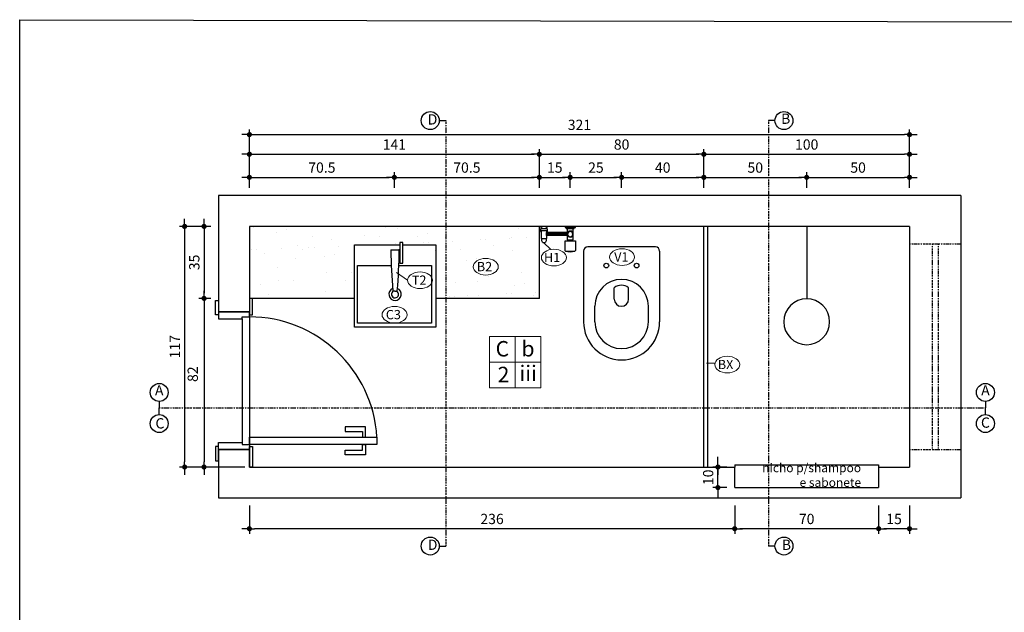
# Model space of a CAD drawing. Extents: x 7089 to 56324, y -19769 to -6844.
# Drawn here: x 35318 to 35797, y -10926 to -10638 of the extents above; entities that cross this region are included whole.
import ezdxf

# ---------------------------------------------------------------- set-up
doc = ezdxf.new("R2010")
doc.units = 0
doc.header["$MEASUREMENT"] = 0
doc.linetypes.add('DASHDOT', pattern=[1, 0.5, -0.25, 0, -0.25])
doc.layers.get('0').update_dxf_attribs({"linetype": 'CONTINUOUS'})
doc.layers.get('DEFPOINTS').update_dxf_attribs({"linetype": 'CONTINUOUS'})
for name, color, linetype in [('01', 1, 'CONTINUOUS'), ('02', 2, 'CONTINUOUS'), ('06', 6, 'CONTINUOUS'), ('1-BNCOZ', 2, 'CONTINUOUS'), ('3-COTAS', 12, 'CONTINUOUS'), ('3-HATCH', 1, 'CONTINUOUS'), ('BAN', 2, 'CONTINUOUS'), ('CANETA06', 6, 'CONTINUOUS'), ('COTAS', 2, 'CONTINUOUS'), ('MOBIL', 2, 'CONTINUOUS'), ('P02', 2, 'CONTINUOUS'), ('P03', 3, 'CONTINUOUS'), ('P04', 4, 'CONTINUOUS'), ('TEXTO', 3, 'CONTINUOUS'), ('TRAC', 2, 'DASHDOT')]:
    doc.layers.add(name, color=color, linetype=linetype)
doc.styles.add('80', font='romans.shx', dxfattribs={"height": 0.2})
doc.styles.add('RSA', font='romans.shx')
doc.dimstyles.new('25', dxfattribs={"dimscale": 25, "dimtxt": 0.2, "dimasz": 0.1, "dimexe": 0.1, "dimexo": 0.15, "dimgap": 0.09, "dimtad": 1, "dimzin": 12, "dimdsep": 46, "dimtxsty": 'RSA', "dimblk": 'DOT', "dimcen": 0.2, "dimclrd": 1, "dimclre": 1, "dimclrt": 2, "dimadec": 0, "dimazin": 0, "dimtfac": 1, "dimtix": 1, "dimtmove": 2, "dimatfit": 3, "dimldrblk": 'DOT', "dimfxl": 1, "dimtolj": 1, "dimtzin": 12, "dimarcsym": 0})

# ---------------------------------------------------------------- blocks, each defined once
blk = doc.blocks.new('CHUV')
blk.add_line((0, 0), (-0.7043, 0))
blk.add_circle((-0.9272, 0), 0.2229)
blk = doc.blocks.new('VAS-S-PL')
at = {"layer": 'BAN'}
for p, q in [((-18.5, -7.1), (-18.5, -41.5)), ((16.5, -5.1), (-16.5, -5.1)), ((18.5, -7.1), (18.5, -41.5)), ((-3.58, -30.42), (-3.58, -24.92)), ((3.42, -30.42), (3.42, -24.92)), ((-13, -41.5), (-13, -33.84)), ((13, -41.5), (13, -33.84))]:
    blk.add_line(p, q, dxfattribs=at)
for centre in [(-7.45, -14.16), (7.29, -14.16)]:
    blk.add_circle(centre, 1.16, dxfattribs=at)
for centre, radius, start, end in [((-16.5, -7.1), 2, 90, 180), ((16.5, -7.1), 2, 0, 90), ((0, -33.84), 13, 0, 180), ((-0.08, -29.28), 5.59, 51.2399, 128.7601), ((-0.08, -30.42), 3.5, 180, 0), ((0, -41.5), 18.5, 180, 0), ((0, -41.5), 13, 180, 0)]:
    blk.add_arc(centre, radius, start, end, dxfattribs=at)
blk = doc.blocks.new('A$C5EC80B28')
at = {"layer": 'P04'}
blk.add_blockref('VAS-S-PL', (18.5, 60), dxfattribs=at)
blk = doc.blocks.new('F262')
for p, q in [((1.25, 11.25), (1.25, 14.25)), ((2, 14.25), (2, 11.25)), ((3, 1.5), (3, 11.5)), ((4.5, 11.46), (3, 11.46)), ((4.5, 11.33), (3, 11.33)), ((4.5, 11.12), (3, 11.12)), ((4.5, 10.83), (3, 10.83)), ((4.5, 10.47), (3, 10.47)), ((4.5, 10.04), (3, 10.04)), ((4.5, 1.5), (4.5, 11.5)), ((4.5, 9.54), (3, 9.54)), ((4.5, 9), (3, 9)), ((4.5, 8.41), (3, 8.41)), ((4.5, 7.79), (3, 7.79)), ((4.5, 7.15), (3, 7.15)), ((4.5, 6.5), (3, 6.5)), ((4.5, 5.85), (3, 5.85)), ((4.5, 5.21), (3, 5.21)), ((4.5, 4.59), (3, 4.59)), ((4.5, 4), (3, 4)), ((4.5, 3.46), (3, 3.46)), ((4.5, 2.96), (3, 2.96)), ((4.5, 2.53), (3, 2.53)), ((4.5, 2.17), (3, 2.17)), ((4.5, 1.88), (3, 1.88)), ((4.5, 1.67), (3, 1.67)), ((4.5, 1.54), (3, 1.54)), ((6.5, 1.25), (7, 1.25)), ((12, 2.23), (12, -2.13)), ((7, -1.25), (6.5, -1.25))]:
    blk.add_line(p, q)
for points in [[(1, 12.15, 0.182953), (0.5, 11.25), (0, 11.25), (0, 14.25), (0.5, 14.25, 0.182953), (1, 13.35)], [(6, 11.75), (7, 11.75, 1), (7, 13.75), (6, 13.75)]]:
    blk.add_lwpolyline(points, format="xyb")
for points in [[(1, 14), (1, 11.5, 0.414214), (1.25, 11.25), (2, 11.25, -0.414214), (2.25, 11.5), (5.75, 11.5, 0.414214), (6, 11.75), (6, 13.75, 0.414214), (5.75, 14), (2.25, 14, -0.414214), (2, 14.25), (1.25, 14.25, 0.414214)], [(12.13, -2.17, 0.178539), (12.13, 2.17, 0.31412), (11.66, 2.5), (7, 2.5), (7, -2.5), (11.66, -2.5, 0.31412)]]:
    blk.add_lwpolyline(points, format="xyb", close=True)
for points in [[(0, 2.5), (0.5, 2.5), (0.5, -2.5), (0, -2.5)], [(0.5, 2), (1, 2), (1, -2), (0.5, -2)], [(1, 1.5), (6.5, 1.5), (6.5, -1.5), (1, -1.5)]]:
    blk.add_lwpolyline(points)
for centre, radius in [((2.25, 14.25), 0.25), ((2.25, 11.25), 0.25), ((3.75, 0), 1.5), ((3.75, 0), 1.25)]:
    blk.add_circle(centre, radius)
blk = doc.blocks.new('DOT')
at = {"color": 0, "linetype": 'ByBlock'}
for p, q in [((-0.5, 0), (-1, 0)), ((0.5, 0), (1.5, 0))]:
    blk.add_line(p, q, dxfattribs=at)
at = {"color": 0, "linetype": 'ByBlock', "const_width": 0.5}
blk.add_lwpolyline([(-0.25, 0, 1), (0.25, 0, 1)], format="xyb", close=True, dxfattribs=at)
blk = doc.blocks.new('*D461')
at = {"layer": 'COTAS', "color": 1, "linetype": 'Continuous', "lineweight": -2, "transparency": 16777216}
for p, q in [((35429.55, -10719.4), (35429.55, -10711.79)), ((35432.05, -10714.29), (35497.55, -10714.29)), ((35500.05, -10719.4), (35500.05, -10711.79))]:
    blk.add_line(p, q, dxfattribs=at)
at = {"layer": 'DEFPOINTS', "color": 0, "linetype": 'Continuous', "transparency": 16777216}
for p in [(35500.05, -10714.29), (35429.55, -10723.15), (35500.05, -10723.15)]:
    blk.add_point(p, dxfattribs=at)
at = {"layer": 'COTAS', "color": 1, "linetype": 'Continuous', "lineweight": -2, "transparency": 16777216, "xscale": 2.5, "yscale": 2.5, "zscale": 2.5, "rotation": 180}
blk.add_blockref('DOT', (35429.55, -10714.29), dxfattribs=at)
at = {"layer": 'COTAS', "color": 1, "linetype": 'Continuous', "lineweight": -2, "transparency": 16777216, "xscale": 2.5, "yscale": 2.5, "zscale": 2.5}
blk.add_blockref('DOT', (35500.05, -10714.29), dxfattribs=at)
at = {"layer": 'COTAS', "color": 2, "linetype": 'Continuous', "transparency": 16777216, "insert": (35464.8, -10709.54), "char_height": 5, "attachment_point": 5, "style": 'RSA'}
blk.add_mtext('\\A1;70.5', dxfattribs=at)
blk = doc.blocks.new('*D462')
at = {"layer": 'COTAS', "color": 1, "linetype": 'Continuous', "lineweight": -2, "transparency": 16777216}
for p, q in [((35570.55, -10719.4), (35570.55, -10711.79)), ((35573.05, -10714.29), (35583.05, -10714.29)), ((35585.55, -10719.4), (35585.55, -10711.79))]:
    blk.add_line(p, q, dxfattribs=at)
at = {"layer": 'DEFPOINTS', "color": 0, "linetype": 'Continuous', "transparency": 16777216}
for p in [(35585.55, -10714.29), (35570.55, -10723.15), (35585.55, -10723.15)]:
    blk.add_point(p, dxfattribs=at)
at = {"layer": 'COTAS', "color": 1, "linetype": 'Continuous', "lineweight": -2, "transparency": 16777216, "xscale": 2.5, "yscale": 2.5, "zscale": 2.5, "rotation": 180}
blk.add_blockref('DOT', (35570.55, -10714.29), dxfattribs=at)
at = {"layer": 'COTAS', "color": 1, "linetype": 'Continuous', "lineweight": -2, "transparency": 16777216, "xscale": 2.5, "yscale": 2.5, "zscale": 2.5}
blk.add_blockref('DOT', (35585.55, -10714.29), dxfattribs=at)
at = {"layer": 'COTAS', "color": 2, "linetype": 'Continuous', "transparency": 16777216, "insert": (35578.05, -10709.54), "char_height": 5, "attachment_point": 5, "style": 'RSA'}
blk.add_mtext('\\A1;15', dxfattribs=at)
blk = doc.blocks.new('*D463')
at = {"layer": 'COTAS', "color": 1, "linetype": 'Continuous', "lineweight": -2, "transparency": 16777216}
for p, q in [((35585.55, -10719.4), (35585.55, -10711.79)), ((35588.05, -10714.29), (35608.05, -10714.29)), ((35610.55, -10719.4), (35610.55, -10711.79))]:
    blk.add_line(p, q, dxfattribs=at)
at = {"layer": 'DEFPOINTS', "color": 0, "linetype": 'Continuous', "transparency": 16777216}
for p in [(35610.55, -10714.29), (35585.55, -10723.15), (35610.55, -10723.15)]:
    blk.add_point(p, dxfattribs=at)
at = {"layer": 'COTAS', "color": 1, "linetype": 'Continuous', "lineweight": -2, "transparency": 16777216, "xscale": 2.5, "yscale": 2.5, "zscale": 2.5, "rotation": 180}
blk.add_blockref('DOT', (35585.55, -10714.29), dxfattribs=at)
at = {"layer": 'COTAS', "color": 1, "linetype": 'Continuous', "lineweight": -2, "transparency": 16777216, "xscale": 2.5, "yscale": 2.5, "zscale": 2.5}
blk.add_blockref('DOT', (35610.55, -10714.29), dxfattribs=at)
at = {"layer": 'COTAS', "color": 2, "linetype": 'Continuous', "transparency": 16777216, "insert": (35598.05, -10709.54), "char_height": 5, "attachment_point": 5, "style": 'RSA'}
blk.add_mtext('\\A1;25', dxfattribs=at)
blk = doc.blocks.new('*D464')
at = {"layer": 'COTAS', "color": 1, "linetype": 'Continuous', "lineweight": -2, "transparency": 16777216}
for p, q in [((35700.55, -10719.4), (35700.55, -10711.79)), ((35703.05, -10714.29), (35748.05, -10714.29)), ((35750.55, -10719.4), (35750.55, -10711.79))]:
    blk.add_line(p, q, dxfattribs=at)
at = {"layer": 'DEFPOINTS', "color": 0, "linetype": 'Continuous', "transparency": 16777216}
for p in [(35750.55, -10714.29), (35700.55, -10723.15), (35750.55, -10723.15)]:
    blk.add_point(p, dxfattribs=at)
at = {"layer": 'COTAS', "color": 1, "linetype": 'Continuous', "lineweight": -2, "transparency": 16777216, "xscale": 2.5, "yscale": 2.5, "zscale": 2.5, "rotation": 180}
blk.add_blockref('DOT', (35700.55, -10714.29), dxfattribs=at)
at = {"layer": 'COTAS', "color": 1, "linetype": 'Continuous', "lineweight": -2, "transparency": 16777216, "xscale": 2.5, "yscale": 2.5, "zscale": 2.5}
blk.add_blockref('DOT', (35750.55, -10714.29), dxfattribs=at)
at = {"layer": 'COTAS', "color": 2, "linetype": 'Continuous', "transparency": 16777216, "insert": (35725.55, -10709.54), "char_height": 5, "attachment_point": 5, "style": 'RSA'}
blk.add_mtext('\\A1;50', dxfattribs=at)
blk = doc.blocks.new('*D465')
at = {"layer": 'COTAS', "color": 1, "linetype": 'Continuous', "lineweight": -2, "transparency": 16777216}
for p, q in [((35650.55, -10719.4), (35650.55, -10711.79)), ((35653.05, -10714.29), (35698.05, -10714.29)), ((35700.55, -10719.4), (35700.55, -10711.79))]:
    blk.add_line(p, q, dxfattribs=at)
at = {"layer": 'DEFPOINTS', "color": 0, "linetype": 'Continuous', "transparency": 16777216}
for p in [(35700.55, -10714.29), (35650.55, -10723.15), (35700.55, -10723.15)]:
    blk.add_point(p, dxfattribs=at)
at = {"layer": 'COTAS', "color": 1, "linetype": 'Continuous', "lineweight": -2, "transparency": 16777216, "xscale": 2.5, "yscale": 2.5, "zscale": 2.5, "rotation": 180}
blk.add_blockref('DOT', (35650.55, -10714.29), dxfattribs=at)
at = {"layer": 'COTAS', "color": 1, "linetype": 'Continuous', "lineweight": -2, "transparency": 16777216, "xscale": 2.5, "yscale": 2.5, "zscale": 2.5}
blk.add_blockref('DOT', (35700.55, -10714.29), dxfattribs=at)
at = {"layer": 'COTAS', "color": 2, "linetype": 'Continuous', "transparency": 16777216, "insert": (35675.55, -10709.54), "char_height": 5, "attachment_point": 5, "style": 'RSA'}
blk.add_mtext('\\A1;50', dxfattribs=at)
blk = doc.blocks.new('*D466')
at = {"layer": 'COTAS', "color": 1, "linetype": 'Continuous', "lineweight": -2, "transparency": 16777216}
for p, q in [((35610.55, -10719.4), (35610.55, -10711.79)), ((35613.05, -10714.29), (35648.05, -10714.29)), ((35650.55, -10719.4), (35650.55, -10711.79))]:
    blk.add_line(p, q, dxfattribs=at)
at = {"layer": 'DEFPOINTS', "color": 0, "linetype": 'Continuous', "transparency": 16777216}
for p in [(35650.55, -10714.29), (35610.55, -10723.15), (35650.55, -10723.15)]:
    blk.add_point(p, dxfattribs=at)
at = {"layer": 'COTAS', "color": 1, "linetype": 'Continuous', "lineweight": -2, "transparency": 16777216, "xscale": 2.5, "yscale": 2.5, "zscale": 2.5, "rotation": 180}
blk.add_blockref('DOT', (35610.55, -10714.29), dxfattribs=at)
at = {"layer": 'COTAS', "color": 1, "linetype": 'Continuous', "lineweight": -2, "transparency": 16777216, "xscale": 2.5, "yscale": 2.5, "zscale": 2.5}
blk.add_blockref('DOT', (35650.55, -10714.29), dxfattribs=at)
at = {"layer": 'COTAS', "color": 2, "linetype": 'Continuous', "transparency": 16777216, "insert": (35630.55, -10709.54), "char_height": 5, "attachment_point": 5, "style": 'RSA'}
blk.add_mtext('\\A1;40', dxfattribs=at)
blk = doc.blocks.new('*D467')
at = {"layer": 'COTAS', "color": 1, "linetype": 'Continuous', "lineweight": -2, "transparency": 16777216}
for p, q in [((35500.05, -10719.4), (35500.05, -10711.79)), ((35502.55, -10714.29), (35568.05, -10714.29)), ((35570.55, -10719.4), (35570.55, -10711.79))]:
    blk.add_line(p, q, dxfattribs=at)
at = {"layer": 'DEFPOINTS', "color": 0, "linetype": 'Continuous', "transparency": 16777216}
for p in [(35570.55, -10714.29), (35500.05, -10723.15), (35570.55, -10723.15)]:
    blk.add_point(p, dxfattribs=at)
at = {"layer": 'COTAS', "color": 1, "linetype": 'Continuous', "lineweight": -2, "transparency": 16777216, "xscale": 2.5, "yscale": 2.5, "zscale": 2.5, "rotation": 180}
blk.add_blockref('DOT', (35500.05, -10714.29), dxfattribs=at)
at = {"layer": 'COTAS', "color": 1, "linetype": 'Continuous', "lineweight": -2, "transparency": 16777216, "xscale": 2.5, "yscale": 2.5, "zscale": 2.5}
blk.add_blockref('DOT', (35570.55, -10714.29), dxfattribs=at)
at = {"layer": 'COTAS', "color": 2, "linetype": 'Continuous', "transparency": 16777216, "insert": (35535.3, -10709.54), "char_height": 5, "attachment_point": 5, "style": 'RSA'}
blk.add_mtext('\\A1;70.5', dxfattribs=at)
blk = doc.blocks.new('*D468')
at = {"layer": 'COTAS', "color": 1, "linetype": 'Continuous', "lineweight": -2, "transparency": 16777216}
for p, q in [((35429.55, -10719.4), (35429.55, -10700.57)), ((35570.55, -10719.4), (35570.55, -10700.57)), ((35432.05, -10703.07), (35568.05, -10703.07))]:
    blk.add_line(p, q, dxfattribs=at)
at = {"layer": 'DEFPOINTS', "color": 0, "linetype": 'Continuous', "transparency": 16777216}
for p in [(35570.55, -10703.07), (35429.55, -10723.15), (35570.55, -10723.15)]:
    blk.add_point(p, dxfattribs=at)
at = {"layer": 'COTAS', "color": 1, "linetype": 'Continuous', "lineweight": -2, "transparency": 16777216, "xscale": 2.5, "yscale": 2.5, "zscale": 2.5, "rotation": 180}
blk.add_blockref('DOT', (35429.55, -10703.07), dxfattribs=at)
at = {"layer": 'COTAS', "color": 1, "linetype": 'Continuous', "lineweight": -2, "transparency": 16777216, "xscale": 2.5, "yscale": 2.5, "zscale": 2.5}
blk.add_blockref('DOT', (35570.55, -10703.07), dxfattribs=at)
at = {"layer": 'COTAS', "color": 2, "linetype": 'Continuous', "transparency": 16777216, "insert": (35500.05, -10698.32), "char_height": 5, "attachment_point": 5, "style": 'RSA'}
blk.add_mtext('\\A1;141', dxfattribs=at)
blk = doc.blocks.new('*D469')
at = {"layer": 'COTAS', "color": 1, "linetype": 'Continuous', "lineweight": -2, "transparency": 16777216}
for p, q in [((35570.55, -10719.4), (35570.55, -10700.57)), ((35650.55, -10719.4), (35650.55, -10700.57)), ((35573.05, -10703.07), (35648.05, -10703.07))]:
    blk.add_line(p, q, dxfattribs=at)
at = {"layer": 'DEFPOINTS', "color": 0, "linetype": 'Continuous', "transparency": 16777216}
for p in [(35650.55, -10703.07), (35570.55, -10723.15), (35650.55, -10723.15)]:
    blk.add_point(p, dxfattribs=at)
at = {"layer": 'COTAS', "color": 1, "linetype": 'Continuous', "lineweight": -2, "transparency": 16777216, "xscale": 2.5, "yscale": 2.5, "zscale": 2.5, "rotation": 180}
blk.add_blockref('DOT', (35570.55, -10703.07), dxfattribs=at)
at = {"layer": 'COTAS', "color": 1, "linetype": 'Continuous', "lineweight": -2, "transparency": 16777216, "xscale": 2.5, "yscale": 2.5, "zscale": 2.5}
blk.add_blockref('DOT', (35650.55, -10703.07), dxfattribs=at)
at = {"layer": 'COTAS', "color": 2, "linetype": 'Continuous', "transparency": 16777216, "insert": (35610.55, -10698.32), "char_height": 5, "attachment_point": 5, "style": 'RSA'}
blk.add_mtext('\\A1;80', dxfattribs=at)
blk = doc.blocks.new('*D470')
at = {"layer": 'COTAS', "color": 1, "linetype": 'Continuous', "lineweight": -2, "transparency": 16777216}
for p, q in [((35650.55, -10719.4), (35650.55, -10700.57)), ((35750.55, -10719.4), (35750.55, -10700.57)), ((35653.05, -10703.07), (35748.05, -10703.07))]:
    blk.add_line(p, q, dxfattribs=at)
at = {"layer": 'DEFPOINTS', "color": 0, "linetype": 'Continuous', "transparency": 16777216}
for p in [(35750.55, -10703.07), (35650.55, -10723.15), (35750.55, -10723.15)]:
    blk.add_point(p, dxfattribs=at)
at = {"layer": 'COTAS', "color": 1, "linetype": 'Continuous', "lineweight": -2, "transparency": 16777216, "xscale": 2.5, "yscale": 2.5, "zscale": 2.5, "rotation": 180}
blk.add_blockref('DOT', (35650.55, -10703.07), dxfattribs=at)
at = {"layer": 'COTAS', "color": 1, "linetype": 'Continuous', "lineweight": -2, "transparency": 16777216, "xscale": 2.5, "yscale": 2.5, "zscale": 2.5}
blk.add_blockref('DOT', (35750.55, -10703.07), dxfattribs=at)
at = {"layer": 'COTAS', "color": 2, "linetype": 'Continuous', "transparency": 16777216, "insert": (35700.55, -10698.32), "char_height": 5, "attachment_point": 5, "style": 'RSA'}
blk.add_mtext('\\A1;100', dxfattribs=at)
blk = doc.blocks.new('*D471')
at = {"layer": 'COTAS', "color": 1, "linetype": 'Continuous', "lineweight": -2, "transparency": 16777216}
for p, q in [((35429.55, -10719.4), (35429.55, -10691)), ((35750.55, -10719.4), (35750.55, -10691)), ((35432.05, -10693.5), (35748.05, -10693.5))]:
    blk.add_line(p, q, dxfattribs=at)
at = {"layer": 'DEFPOINTS', "color": 0, "linetype": 'Continuous', "transparency": 16777216}
for p in [(35750.55, -10693.5), (35429.55, -10723.15), (35750.55, -10723.15)]:
    blk.add_point(p, dxfattribs=at)
at = {"layer": 'COTAS', "color": 1, "linetype": 'Continuous', "lineweight": -2, "transparency": 16777216, "xscale": 2.5, "yscale": 2.5, "zscale": 2.5, "rotation": 180}
blk.add_blockref('DOT', (35429.55, -10693.5), dxfattribs=at)
at = {"layer": 'COTAS', "color": 1, "linetype": 'Continuous', "lineweight": -2, "transparency": 16777216, "xscale": 2.5, "yscale": 2.5, "zscale": 2.5}
blk.add_blockref('DOT', (35750.55, -10693.5), dxfattribs=at)
at = {"layer": 'COTAS', "color": 2, "linetype": 'Continuous', "transparency": 16777216, "insert": (35590.05, -10688.75), "char_height": 5, "attachment_point": 5, "style": 'RSA'}
blk.add_mtext('\\A1;321', dxfattribs=at)
blk = doc.blocks.new('*D472')
at = {"layer": 'COTAS', "color": 1, "linetype": 'Continuous', "lineweight": -2}
for p, q in [((35410.8, -10738.15), (35405, -10738.15)), ((35407.5, -10740.65), (35407.5, -10770.65)), ((35410.8, -10773.15), (35405, -10773.15))]:
    blk.add_line(p, q, dxfattribs=at)
at = {"layer": 'DEFPOINTS', "color": 0}
for p in [(35414.55, -10738.15), (35407.5, -10773.15), (35414.55, -10773.15)]:
    blk.add_point(p, dxfattribs=at)
at = {"layer": 'COTAS', "color": 1, "linetype": 'Continuous', "lineweight": -2, "xscale": 2.5, "yscale": 2.5, "zscale": 2.5}
for p, rotation in [((35407.5, -10738.15), 90), ((35407.5, -10773.15), 270)]:
    blk.add_blockref('DOT', p, dxfattribs=dict(at, rotation=rotation))
at = {"layer": 'COTAS', "color": 2, "linetype": 'Continuous', "insert": (35402.75, -10755.65), "char_height": 5, "attachment_point": 5, "rotation": 90, "style": 'RSA'}
blk.add_mtext('\\A1;35', dxfattribs=at)
blk = doc.blocks.new('*D473')
at = {"layer": 'COTAS', "color": 1, "linetype": 'Continuous', "lineweight": -2}
for p, q in [((35410.8, -10773.15), (35405, -10773.15)), ((35407.5, -10775.65), (35407.5, -10852.65)), ((35427.3, -10855.15), (35405, -10855.15))]:
    blk.add_line(p, q, dxfattribs=at)
at = {"layer": 'DEFPOINTS', "color": 0}
for p in [(35414.55, -10773.15), (35407.5, -10855.15), (35431.05, -10855.15)]:
    blk.add_point(p, dxfattribs=at)
at = {"layer": 'COTAS', "color": 1, "linetype": 'Continuous', "lineweight": -2, "xscale": 2.5, "yscale": 2.5, "zscale": 2.5}
for p, rotation in [((35407.5, -10773.15), 90), ((35407.5, -10855.15), 270)]:
    blk.add_blockref('DOT', p, dxfattribs=dict(at, rotation=rotation))
at = {"layer": 'COTAS', "color": 2, "linetype": 'Continuous', "insert": (35402, -10810), "char_height": 5, "attachment_point": 5, "rotation": 90, "style": 'RSA'}
blk.add_mtext('\\A1;82', dxfattribs=at)
blk = doc.blocks.new('*D474')
at = {"layer": 'COTAS', "color": 1, "linetype": 'Continuous', "lineweight": -2}
for p, q in [((35410.8, -10738.15), (35395.55, -10738.15)), ((35398.05, -10740.65), (35398.05, -10852.65)), ((35410.8, -10855.15), (35395.55, -10855.15))]:
    blk.add_line(p, q, dxfattribs=at)
at = {"layer": 'DEFPOINTS', "color": 0}
for p in [(35414.55, -10738.15), (35398.05, -10855.15), (35414.55, -10855.15)]:
    blk.add_point(p, dxfattribs=at)
at = {"layer": 'COTAS', "color": 1, "linetype": 'Continuous', "lineweight": -2, "xscale": 2.5, "yscale": 2.5, "zscale": 2.5}
for p, rotation in [((35398.05, -10738.15), 90), ((35398.05, -10855.15), 270)]:
    blk.add_blockref('DOT', p, dxfattribs=dict(at, rotation=rotation))
at = {"layer": 'COTAS', "color": 2, "linetype": 'Continuous', "insert": (35393.3, -10796.65), "char_height": 5, "attachment_point": 5, "rotation": 90, "style": 'RSA'}
blk.add_mtext('\\A1;117', dxfattribs=at)
blk = doc.blocks.new('*D490')
at = {"layer": 'COTAS', "color": 1, "linetype": 'Continuous', "lineweight": -2, "transparency": 16777216}
for p, q in [((35735.55, -10873.9), (35735.55, -10887.65)), ((35750.55, -10873.9), (35750.55, -10887.65)), ((35748.05, -10885.15), (35738.05, -10885.15))]:
    blk.add_line(p, q, dxfattribs=at)
at = {"layer": 'DEFPOINTS', "color": 0, "linetype": 'Continuous', "transparency": 16777216}
for p in [(35735.55, -10870.15), (35750.55, -10870.15), (35735.55, -10885.15)]:
    blk.add_point(p, dxfattribs=at)
at = {"layer": 'COTAS', "color": 1, "linetype": 'Continuous', "lineweight": -2, "transparency": 16777216, "xscale": 2.5, "yscale": 2.5, "zscale": 2.5, "rotation": 180}
blk.add_blockref('DOT', (35735.55, -10885.15), dxfattribs=at)
at = {"layer": 'COTAS', "color": 1, "linetype": 'Continuous', "lineweight": -2, "transparency": 16777216, "xscale": 2.5, "yscale": 2.5, "zscale": 2.5}
blk.add_blockref('DOT', (35750.55, -10885.15), dxfattribs=at)
at = {"layer": 'COTAS', "color": 2, "linetype": 'Continuous', "transparency": 16777216, "insert": (35743.05, -10880.4), "char_height": 5, "attachment_point": 5, "style": 'RSA'}
blk.add_mtext('\\A1;15', dxfattribs=at)
blk = doc.blocks.new('*D491')
at = {"layer": 'COTAS', "color": 1, "linetype": 'Continuous', "lineweight": -2, "transparency": 16777216}
for p, q in [((35665.55, -10873.9), (35665.55, -10887.65)), ((35735.55, -10873.9), (35735.55, -10887.65)), ((35733.05, -10885.15), (35668.05, -10885.15))]:
    blk.add_line(p, q, dxfattribs=at)
at = {"layer": 'DEFPOINTS', "color": 0, "linetype": 'Continuous', "transparency": 16777216}
for p in [(35665.55, -10870.15), (35735.55, -10870.15), (35665.55, -10885.15)]:
    blk.add_point(p, dxfattribs=at)
at = {"layer": 'COTAS', "color": 1, "linetype": 'Continuous', "lineweight": -2, "transparency": 16777216, "xscale": 2.5, "yscale": 2.5, "zscale": 2.5, "rotation": 180}
blk.add_blockref('DOT', (35665.55, -10885.15), dxfattribs=at)
at = {"layer": 'COTAS', "color": 1, "linetype": 'Continuous', "lineweight": -2, "transparency": 16777216, "xscale": 2.5, "yscale": 2.5, "zscale": 2.5}
blk.add_blockref('DOT', (35735.55, -10885.15), dxfattribs=at)
at = {"layer": 'COTAS', "color": 2, "linetype": 'Continuous', "transparency": 16777216, "insert": (35700.55, -10880.4), "char_height": 5, "attachment_point": 5, "style": 'RSA'}
blk.add_mtext('\\A1;70', dxfattribs=at)
blk = doc.blocks.new('*D492')
at = {"layer": 'COTAS', "color": 1, "linetype": 'Continuous', "lineweight": -2, "transparency": 16777216}
for p, q in [((35429.55, -10873.9), (35429.55, -10887.65)), ((35665.55, -10873.9), (35665.55, -10887.65)), ((35663.05, -10885.15), (35432.05, -10885.15))]:
    blk.add_line(p, q, dxfattribs=at)
at = {"layer": 'DEFPOINTS', "color": 0, "linetype": 'Continuous', "transparency": 16777216}
for p in [(35429.55, -10870.15), (35665.55, -10870.15), (35429.55, -10885.15)]:
    blk.add_point(p, dxfattribs=at)
at = {"layer": 'COTAS', "color": 1, "linetype": 'Continuous', "lineweight": -2, "transparency": 16777216, "xscale": 2.5, "yscale": 2.5, "zscale": 2.5, "rotation": 180}
blk.add_blockref('DOT', (35429.55, -10885.15), dxfattribs=at)
at = {"layer": 'COTAS', "color": 1, "linetype": 'Continuous', "lineweight": -2, "transparency": 16777216, "xscale": 2.5, "yscale": 2.5, "zscale": 2.5}
blk.add_blockref('DOT', (35665.55, -10885.15), dxfattribs=at)
at = {"layer": 'COTAS', "color": 2, "linetype": 'Continuous', "transparency": 16777216, "insert": (35547.55, -10880.4), "char_height": 5, "attachment_point": 5, "style": 'RSA'}
blk.add_mtext('\\A1;236', dxfattribs=at)
blk = doc.blocks.new('*D975')
at = {"layer": 'COTAS', "color": 1, "linetype": 'Continuous', "lineweight": -2}
for p, q in [((35657.38, -10852.65), (35657.38, -10850.15)), ((35661.8, -10855.15), (35654.88, -10855.15)), ((35657.38, -10865.15), (35657.38, -10855.15)), ((35661.8, -10865.15), (35654.88, -10865.15)), ((35657.38, -10867.65), (35657.38, -10870.15))]:
    blk.add_line(p, q, dxfattribs=at)
at = {"layer": 'DEFPOINTS', "color": 0}
for p in [(35657.38, -10855.15), (35665.55, -10855.15), (35665.55, -10865.15)]:
    blk.add_point(p, dxfattribs=at)
at = {"layer": 'COTAS', "color": 1, "linetype": 'Continuous', "lineweight": -2, "xscale": 2.5, "yscale": 2.5, "zscale": 2.5}
for p, rotation in [((35657.38, -10855.15), 270), ((35657.38, -10865.15), 90)]:
    blk.add_blockref('DOT', p, dxfattribs=dict(at, rotation=rotation))
at = {"layer": 'COTAS', "color": 2, "linetype": 'Continuous', "insert": (35652.63, -10860.15), "char_height": 5, "attachment_point": 5, "rotation": 90, "style": 'RSA'}
blk.add_mtext('\\A1;10', dxfattribs=at)

msp = doc.modelspace()

# ---------------------------------------------------------------- hatches: boundary and pattern name
at = {"layer": 'P02'}
h = msp.add_hatch(dxfattribs=at)
h.set_pattern_fill('AR-SAND', color=256, scale=10, angle=45, style=0)
h.set_pattern_definition([(82.5, (19168.598, -11987.384), (-14.070132, 13.179271), [0, -15.2, 0, -17, 0, -16.25]), (52.5, (19168.598, -11987.384), (-7.441375, 32.469797), [0, -8.2, 0, -13.7, 0, -5.25]), (12.5, (19159.901, -11996.081), (21.980293, 22.060324), [0, -5, 0, -18, 0, -23.5]), (2.5, (19159.9, -11996.081), (15.05042, 27.46263), [0, -2.5, 0, -11.8, 0, -13.5])])
h.paths.add_polyline_path([(35569.552, -10773.146), (35569.552, -10738.146), (35429.552, -10738.146), (35429.552, -10771.146), (35431.052, -10771.146), (35431.052, -10773.146), (35479.802, -10773.146), (35479.802, -10747.146), (35519.302, -10747.146), (35519.302, -10773.146)])

# ---------------------------------------------------------------- linework, layer by layer
at = {"layer": '02'}
for p, q in [((35665.552, -10854.146), (35735.552, -10854.146)), ((35665.552, -10854.146), (35665.552, -10855.146)), ((35735.552, -10854.146), (35735.552, -10855.146))]:
    msp.add_line(p, q, dxfattribs=at)
for points in [[(35429.552, -10781.146), (35431.052, -10781.146), (35431.052, -10773.146), (35429.552, -10773.146)], [(35414.552, -10781.146), (35413.052, -10781.146), (35413.052, -10774.146), (35414.552, -10774.146)], [(35414.552, -10779.646), (35414.552, -10783.146), (35426.052, -10783.146), (35426.052, -10782.146), (35429.552, -10782.146), (35429.552, -10779.646)], [(35486.052, -10840.646), (35486.052, -10835.646), (35476.052, -10835.646), (35476.052, -10837.846), (35484.552, -10837.846), (35484.552, -10840.646)], [(35414.552, -10846.646), (35414.552, -10843.146), (35426.052, -10843.146), (35426.052, -10844.146), (35429.552, -10844.146), (35429.552, -10846.646)], [(35429.552, -10844.146), (35429.552, -10840.646), (35491.552, -10840.646), (35491.552, -10844.146)], [(35486.052, -10844.146), (35486.052, -10849.146), (35476.052, -10849.146), (35476.052, -10846.946), (35484.552, -10846.946), (35484.552, -10844.146)], [(35414.552, -10845.146), (35413.052, -10845.146), (35413.052, -10852.146), (35414.552, -10852.146)], [(35429.552, -10845.146), (35431.052, -10845.146), (35431.052, -10855.146), (35429.552, -10855.146)]]:
    msp.add_lwpolyline(points, close=True, dxfattribs=at)
msp.add_arc((35429.479, -10844.327), 62.181, 3.39392, 89.93353, dxfattribs=at)
at = {"layer": '06'}
for p, q in [((35414.552, -10723.146), (35414.552, -10779.646)), ((35429.552, -10738.146), (35429.552, -10779.646)), ((35414.552, -10779.646), (35429.552, -10779.646)), ((35414.552, -10846.646), (35414.552, -10870.146)), ((35414.552, -10846.646), (35429.552, -10846.646)), ((35429.552, -10846.646), (35429.552, -10855.146)), ((35414.552, -10870.146), (35442.552, -10870.146))]:
    msp.add_line(p, q, dxfattribs=at)
at = {"layer": '3-HATCH'}
for p, q in [((35429.552, -10782.146), (35429.552, -10844.146)), ((35426.052, -10783.146), (35426.052, -10843.146))]:
    msp.add_line(p, q, dxfattribs=at)
at = {"layer": 'BAN'}
for p, q in [((35500.461, -10749.59), (35502.258, -10749.59)), ((35500.461, -10769.59), (35499.645, -10769.59)), ((35500.461, -10769.59), (35501.277, -10769.59))]:
    msp.add_line(p, q, dxfattribs=at)
msp.add_lwpolyline([(35502.696, -10756.034), (35504.205, -10756.034), (35504.205, -10746.009), (35502.696, -10746.009)], close=True, dxfattribs=at)
for centre, radius, start, end in [((35217.525, -10745.368), 284.967, 355.16101, 359.11029), ((35502.258, -10749.79), 0.2, 359.11029, 90), ((35501.277, -10769.39), 0.2, 270, 355.16101)]:
    msp.add_arc(centre, radius, start, end, dxfattribs=at)
at = {"layer": 'CANETA06'}
for p, q in [((35775.552, -10723.146), (35414.552, -10723.146)), ((35775.552, -10723.146), (35775.552, -10870.146)), ((35750.552, -10738.146), (35429.552, -10738.146)), ((35750.552, -10738.146), (35750.552, -10855.146)), ((35429.552, -10855.146), (35665.552, -10855.146)), ((35665.552, -10865.146), (35665.552, -10855.146)), ((35735.552, -10855.146), (35735.552, -10865.146)), ((35735.552, -10855.146), (35750.552, -10855.146)), ((35665.552, -10865.146), (35735.552, -10865.146)), ((35414.552, -10870.146), (35775.552, -10870.146))]:
    msp.add_line(p, q, dxfattribs=at)
at = {"layer": 'DEFPOINTS'}
msp.add_lwpolyline([(35317.846, -10637.627), (36837.142, -10640.588), (36837.142, -11548.245), (35317.846, -11545.284)], close=True, dxfattribs=at)
at = {"layer": 'MOBIL'}
for p, q in [((35570.552, -10773.146), (35570.552, -10738.146)), ((35650.552, -10855.146), (35650.552, -10738.146)), ((35652.552, -10855.146), (35652.552, -10738.146))]:
    msp.add_line(p, q, dxfattribs=at)
at = {"layer": 'P02', "linetype": 'Continuous'}
msp.add_line((35498.505, -10749.59), (35502.099, -10749.59), dxfattribs=at)
at = {"layer": 'P02'}
for p, q in [((35480.631, -10773.146), (35429.552, -10773.146)), ((35500.302, -10769.59), (35499.485, -10769.59)), ((35500.302, -10769.59), (35501.118, -10769.59)), ((35570.552, -10773.146), (35520.131, -10773.146))]:
    msp.add_line(p, q, dxfattribs=at)
for points in [[(35504.205, -10747.146), (35520.131, -10747.146), (35520.131, -10787.146), (35480.631, -10787.146), (35480.631, -10747.146), (35502.696, -10747.146)], [(35502.249, -10757.146), (35518.131, -10757.146), (35518.131, -10785.146), (35482.131, -10785.146), (35482.131, -10757.146), (35498.514, -10757.146)]]:
    msp.add_lwpolyline(points, dxfattribs=at)
for centre, radius, start, end in [((35498.505, -10749.79), 0.2, 90, 180.88971), ((35783.238, -10745.368), 284.967, 180.88971, 184.83899), ((35500.381, -10771.146), 3, 113.15489, 70.01521), ((35500.381, -10771.146), 1.75, 117.7611, 63.24014), ((35499.485, -10769.39), 0.2, 184.83899, 270)]:
    msp.add_arc(centre, radius, start, end, dxfattribs=at)
at = {"layer": 'P03'}
for p, q in [((35521.777, -10686.698), (35525.036, -10686.698)), ((35685.206, -10686.698), (35681.947, -10686.698)), ((35385.683, -10823.186), (35385.683, -10826.445)), ((35787.469, -10823.186), (35787.469, -10826.445)), ((35385.683, -10829.704), (35385.683, -10826.445)), ((35787.469, -10829.704), (35787.469, -10826.445)), ((35521.777, -10893.565), (35525.036, -10893.565)), ((35685.206, -10893.565), (35681.947, -10893.565))]:
    msp.add_line(p, q, dxfattribs=at)
at = {"layer": 'P03', "linetype": 'DASHDOT'}
for p, q in [((35525.036, -10686.698), (35525.036, -10893.565)), ((35681.947, -10686.698), (35681.947, -10893.565)), ((35385.683, -10826.445), (35787.469, -10826.445))]:
    msp.add_line(p, q, dxfattribs=at)
at = {"layer": 'P03'}
for centre in [(35517.482, -10686.698), (35689.501, -10686.698), (35385.683, -10818.89), (35787.469, -10818.89), (35385.683, -10833.999), (35787.469, -10833.999), (35517.482, -10893.565), (35689.501, -10893.565)]:
    msp.add_circle(centre, 4.371, dxfattribs=at)
at = {"layer": 'TEXTO', "linetype": 'Continuous', "lineweight": 0}
for p, q in [((35576.038, -10749.259), (35572.802, -10746.146)), ((35506.454, -10764.348), (35501.157, -10760.544)), ((35651.845, -10804.649), (35655.961, -10804.649))]:
    msp.add_line(p, q, dxfattribs=at)
at = {"layer": 'TEXTO', "color": 3, "linetype": 'Continuous', "lineweight": 0}
for p, q in [((35558.821, -10791.608), (35558.821, -10816.608)), ((35571.321, -10804.108), (35546.321, -10804.108))]:
    msp.add_line(p, q, dxfattribs=at)
at = {"layer": 'TEXTO', "color": 4, "linetype": 'Continuous', "lineweight": 0}
msp.add_lwpolyline([(35546.321, -10816.608), (35571.321, -10816.608), (35571.321, -10791.608), (35546.321, -10791.608)], close=True, dxfattribs=at)
at = {"layer": 'TEXTO', "linetype": 'Continuous', "lineweight": 0, "extrusion": (0, 0, -1)}
for centre in [(35577.605, -10753.309), (35610.769, -10753.037), (35544.503, -10757.742), (35512.529, -10764.348), (35500.131, -10781.096)]:
    msp.add_ellipse(centre, major_axis=(6.075, 0), ratio=0.6666667, dxfattribs=at)
at = {"layer": 'TEXTO', "linetype": 'Continuous', "lineweight": 0}
msp.add_ellipse((35661.928, -10805.35), major_axis=(-6.075, 0), ratio=0.6666667, dxfattribs=at)
at = {"layer": 'TRAC'}
for p, q in [((35750.552, -10746.646), (35775.552, -10746.646)), ((35761.552, -10746.646), (35761.552, -10846.646)), ((35764.552, -10746.646), (35764.552, -10846.646)), ((35750.552, -10846.646), (35775.552, -10846.646))]:
    msp.add_line(p, q, dxfattribs=at)

# ---------------------------------------------------------------- block references
at = {"layer": '02', "xscale": -50, "yscale": 50, "zscale": 50, "rotation": 270}
msp.add_blockref('CHUV', (35700.552, -10738.146), dxfattribs=at)
at = {"layer": '1-BNCOZ', "xscale": -1, "rotation": 90}
msp.add_blockref('F262', (35585.552, -10738.146), dxfattribs=at)
at = {"layer": 'P04'}
msp.add_blockref('A$C5EC80B28', (35592.052, -10803.046), dxfattribs=at)

# ---------------------------------------------------------------- texts
at = {"layer": '01', "lineweight": 0, "attachment_point": 9, "style": 'RSA'}
for s, insert, char_height in [('\\C256;H1', (35580.707, -10755.497), 4.5), ('\\C256;V1', (35613.871, -10755.225), 4.5), ('\\C256;B2', (35547.605, -10759.93), 4.5), ('\\C256;T2', (35515.631, -10766.537), 4.5), ('\\C256;C3', (35503.233, -10783.284), 4.5), ('\\C256;BX', (35664.888, -10807.539), 4.5), ('\\C256;nicho p/shampoo \\Pe sabonete', (35727.005, -10864.792), 4.275)]:
    msp.add_mtext(s, dxfattribs=dict(at, insert=insert, char_height=char_height))
at = {"layer": '3-COTAS', "color": 7, "char_height": 5, "attachment_point": 4, "style": 'RSA'}
for s, insert in [('D', (35516.272, -10686.758)), ('B', (35688.109, -10686.428)), ('A', (35383.621, -10818.498)), ('A', (35785.407, -10818.498)), ('C', (35383.852, -10834.555)), ('C', (35785.3, -10834.191)), ('D', (35516.302, -10893.594)), ('B', (35688.454, -10893.61))]:
    msp.add_mtext(s, dxfattribs=dict(at, insert=insert))
at = {"layer": 'TEXTO', "color": 2, "lineweight": 0, "char_height": 7.5, "width": 50, "attachment_point": 2, "style": '80'}
for s, insert in [('\\ftimes new roman|b0|i0|c0|p18;C', (35552.544, -10793.89)), ('\\ftimes new roman|b0|i0|c0|p18;b', (35565.044, -10793.89)), ('\\ftimes new roman|b0|i0|c0|p18;2', (35553.111, -10806.401)), ('\\ftimes new roman|b0|i0|c0|p18;iii', (35565.122, -10805.798))]:
    msp.add_mtext(s, dxfattribs=dict(at, insert=insert))

# ---------------------------------------------------------------- dimensions: what is measured, and where the dimension line sits
at = {"layer": 'COTAS', "linetype": 'Continuous'}
for base, p1, p2, picture, middle in [((35750.552, -10693.502), (35429.552, -10723.146), (35750.552, -10723.146), '*D471', (35590.052, -10688.752)), ((35570.552, -10703.068), (35429.552, -10723.146), (35570.552, -10723.146), '*D468', (35500.052, -10698.318)), ((35650.552, -10703.068), (35570.552, -10723.146), (35650.552, -10723.146), '*D469', (35610.552, -10698.318)), ((35750.552, -10703.068), (35650.552, -10723.146), (35750.552, -10723.146), '*D470', (35700.552, -10698.318)), ((35500.052, -10714.287), (35429.552, -10723.146), (35500.052, -10723.146), '*D461', (35464.802, -10709.537)), ((35570.552, -10714.287), (35500.052, -10723.146), (35570.552, -10723.146), '*D467', (35535.302, -10709.537)), ((35585.552, -10714.287), (35570.552, -10723.146), (35585.552, -10723.146), '*D462', (35578.052, -10709.537)), ((35610.552, -10714.287), (35585.552, -10723.146), (35610.552, -10723.146), '*D463', (35598.052, -10709.537)), ((35650.552, -10714.287), (35610.552, -10723.146), (35650.552, -10723.146), '*D466', (35630.552, -10709.537)), ((35700.552, -10714.287), (35650.552, -10723.146), (35700.552, -10723.146), '*D465', (35675.552, -10709.537)), ((35750.552, -10714.287), (35700.552, -10723.146), (35750.552, -10723.146), '*D464', (35725.552, -10709.537)), ((35429.552, -10885.146), (35665.552, -10870.146), (35429.552, -10870.146), '*D492', (35547.552, -10880.396)), ((35665.552, -10885.146), (35735.552, -10870.146), (35665.552, -10870.146), '*D491', (35700.552, -10880.396)), ((35735.552, -10885.146), (35750.552, -10870.146), (35735.552, -10870.146), '*D490', (35743.052, -10880.396))]:
    dim = msp.add_linear_dim(base=base, p1=p1, p2=p2, dimstyle='25', dxfattribs=at)
    dim.commit()
    dim.dimension.update_dxf_attribs({"geometry": picture, "text_midpoint": middle})
for base, p1, p2, picture, middle in [((35398.052, -10855.146), (35414.552, -10738.146), (35414.552, -10855.146), '*D474', (35393.302, -10796.646)), ((35407.499, -10773.146), (35414.552, -10738.146), (35414.552, -10773.146), '*D472', (35402.749, -10755.646)), ((35657.378, -10855.146), (35665.552, -10865.146), (35665.552, -10855.146), '*D975', (35652.628, -10860.146))]:
    dim = msp.add_linear_dim(base=base, p1=p1, p2=p2, angle=90, dimstyle='25', dxfattribs=at)
    dim.commit()
    dim.dimension.update_dxf_attribs({"geometry": picture, "text_midpoint": middle})
dim = msp.add_linear_dim(base=(35407.499, -10855.146), p1=(35414.552, -10773.146), p2=(35431.052, -10855.146), angle=90, dimstyle='25', dxfattribs=at)
dim.commit()
dim.dimension.update_dxf_attribs({"geometry": '*D473', "text_midpoint": (35402, -10810), "dimtype": 160})

doc.saveas('drawing.dxf')
